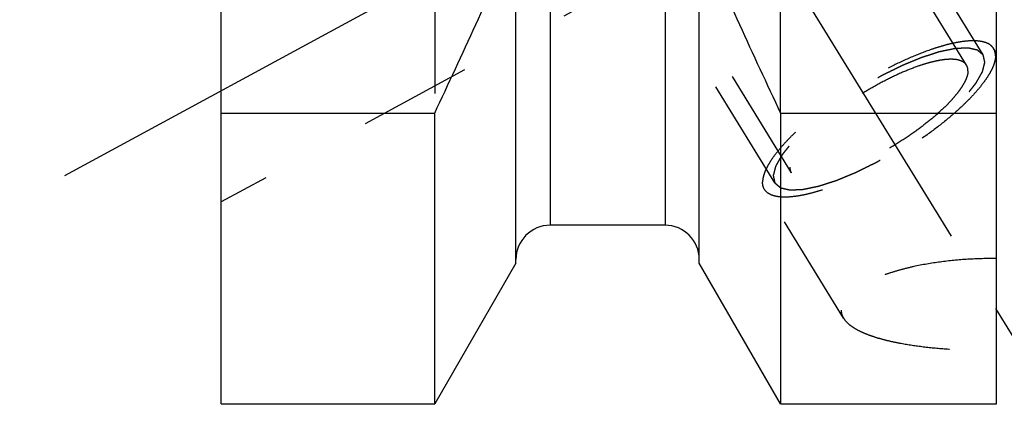
# Model space of a CAD drawing. Units: millimetres. Extents: x 0 to 420, y 0 to 297.
# Drawn here: x 156 to 176, y 124 to 133 of the extents above; entities that cross this region are included whole.
import ezdxf

# ---------------------------------------------------------------- set-up
doc = ezdxf.new("R2010")
doc.units = ezdxf.units.MM
doc.header["$LTSCALE"] = 23.1
doc.linetypes.add('CENTER', pattern=[0.6, 0.375, -0.075, 0.075, -0.075])
doc.linetypes.add('HIDDEN', pattern=[0.2, 0.1, -0.1])
for name, color, linetype in [('30338306_AXIS', 7, 'CONTINUOUS'), ('30338306_CL', 7, 'CONTINUOUS'), ('30338306_HL', 7, 'CONTINUOUS')]:
    doc.layers.add(name, color=color, linetype=linetype)

msp = doc.modelspace()

# ---------------------------------------------------------------- linework, layer by layer
at = {"layer": '30338306_AXIS', "color": 3, "linetype": 'CENTER'}
for p, q in [((156.2805, 159.318), (177.7138, 124.4331)), ((157.2034, 129.561), (173.9866, 138.6665))]:
    msp.add_line(p, q, dxfattribs=at)
at = {"layer": '30338306_CL', "color": 7, "linetype": 'CONTINUOUS'}
for p, q in [((160.4034, 124.8938), (160.4034, 188.4438)), ((176.2534, 124.8938), (176.2534, 188.4438)), ((166.4284, 127.7712), (166.4284, 134.5638)), ((170.1784, 127.7712), (170.1784, 134.5638)), ((160.4034, 130.8347), (164.7671, 130.8347)), ((164.7671, 124.8938), (164.7671, 130.8347)), ((171.8397, 130.8347), (176.2534, 130.8347)), ((171.8397, 130.8347), (171.8397, 124.8938)), ((169.4784, 128.5438), (167.1284, 128.5438)), ((166.4284, 127.7712), (164.7671, 124.8938)), ((171.8397, 124.8938), (170.1784, 127.7712)), ((160.4034, 124.8938), (164.7671, 124.8938)), ((171.8397, 124.8938), (176.2534, 124.8938))]:
    msp.add_line(p, q, dxfattribs=at)
at = {"layer": '30338306_CL', "color": 9, "linetype": 'CONTINUOUS'}
for p, q in [((167.1284, 148.6188), (167.1284, 128.5438)), ((169.4784, 148.6188), (169.4784, 128.5438))]:
    msp.add_line(p, q, dxfattribs=at)
at = {"layer": '30338306_CL', "color": 7, "linetype": 'CONTINUOUS'}
for centre, radius, start, end in [((-4.1347, 210.2334), 186.6333, 334.822369, 336.049211), ((340.7415, 210.2334), 186.6333, 203.950789, 205.177631), ((167.1284, 127.8438), 0.7, 90, 180), ((169.4784, 127.8438), 0.7, 0, 90)]:
    msp.add_arc(centre, radius, start, end, dxfattribs=at)
at = {"layer": '30338306_HL', "color": 6, "linetype": 'HIDDEN'}
for p, q in [((175.6427, 131.8157), (163.4615, 151.6417)), ((175.9835, 132.0251), (168.1335, 144.8017)), ((171.7233, 129.4076), (163.8733, 142.1842)), ((164.7671, 138.1688), (164.7671, 130.8347)), ((171.8397, 130.8347), (171.8397, 138.1688)), ((169.4351, 133.9217), (160.4038, 129.022)), ((172.0641, 129.617), (169.4158, 133.9274)), ((176.2539, 132.0625), (176.1965, 132.1559)), ((173.1271, 126.6453), (171.5103, 129.2767))]:
    msp.add_line(p, q, dxfattribs=at)
for points, knots in [([(176.1965, 132.1559), (176.1832, 132.1776), (176.1479, 132.2184), (176.076, 132.2638), (175.9859, 132.295), (175.8784, 132.3125), (175.7541, 132.3165), (175.6139, 132.3069), (175.4589, 132.2839), (175.2902, 132.2476), (175.1092, 132.1984), (174.846, 132.1135), (174.4985, 131.9771), (174.0705, 131.776), (173.6348, 131.5396), (173.2062, 131.2759), (172.7992, 130.9937), (172.4275, 130.7027), (172.15, 130.4543), (171.9565, 130.2581), (171.8317, 130.1192), (171.7241, 129.9854), (171.6345, 129.8578), (171.5636, 129.7375), (171.512, 129.6253), (171.4801, 129.522), (171.4718, 129.4553), (171.4718, 129.4243)], [0, 0, 0, 0, 0.0129941, 0.0270675, 0.0430515, 0.061468, 0.0825924, 0.1065309, 0.1332752, 0.1627374, 0.1947701, 0.229181, 0.3041796, 0.3855976, 0.4709706, 0.5576565, 0.6429557, 0.724229, 0.7990191, 0.8333048, 0.8652009, 0.894517, 0.9211088, 0.9448919, 0.9658635, 0.9841371, 1, 1, 1, 1]), ([(175.9835, 132.0251), (175.9738, 132.0332), (175.9593, 132.0454), (175.94, 132.0617), (175.9255, 132.0739), (175.9111, 132.0861), (175.899, 132.0962), (175.8893, 132.1044), (175.8833, 132.1095), (175.8785, 132.1135), (175.8749, 132.1166), (175.8718, 132.1191), (175.8698, 132.1209), (175.8685, 132.1219), (175.8678, 132.1228), (175.8661, 132.123), (175.8641, 132.1235), (175.8606, 132.1243), (175.8556, 132.1254), (175.8496, 132.1268), (175.8415, 132.1287), (175.8315, 132.1309), (175.8155, 132.1346), (175.7954, 132.1392), (175.7713, 132.1447), (175.7473, 132.1502), (175.7272, 132.1548), (175.7111, 132.1585), (175.7011, 132.1608), (175.6931, 132.1626), (175.6871, 132.164), (175.682, 132.1651), (175.6786, 132.166), (175.6765, 132.1664), (175.6752, 132.1669), (175.6729, 132.1666), (175.6703, 132.1666), (175.6655, 132.1663), (175.6587, 132.166), (175.6505, 132.1657), (175.6396, 132.1652), (175.6259, 132.1646), (175.6041, 132.1637), (175.5768, 132.1625), (175.5441, 132.1611), (175.5113, 132.1597), (175.484, 132.1586), (175.4622, 132.1576), (175.4485, 132.1571), (175.4376, 132.1566), (175.4294, 132.1563), (175.4226, 132.1559), (175.4179, 132.1558), (175.4151, 132.1556), (175.4132, 132.1557), (175.4105, 132.155), (175.4071, 132.1543), (175.4011, 132.1531), (175.3926, 132.1513), (175.3824, 132.1492), (175.3687, 132.1464), (175.3516, 132.1429), (175.3244, 132.1372), (175.2902, 132.1302), (175.2493, 132.1217), (175.2083, 132.1133), (175.1742, 132.1062), (175.1469, 132.1006), (175.1264, 132.0963), (175.1094, 132.0928), (175.0975, 132.0904), (175.0906, 132.0889), (175.0857, 132.0881), (175.0797, 132.086), (175.0721, 132.0836), (175.0585, 132.0792), (175.0393, 132.073), (175.0163, 132.0655), (174.9855, 132.0556), (174.947, 132.0432), (174.9009, 132.0283), (174.8547, 132.0134), (174.8162, 132.001), (174.7855, 131.991), (174.7624, 131.9836), (174.7431, 131.9773), (174.7297, 131.973), (174.722, 131.9705), (174.7164, 131.9689), (174.7099, 131.966), (174.7016, 131.9626), (174.6869, 131.9565), (174.666, 131.9478), (174.6408, 131.9374), (174.6073, 131.9235), (174.5654, 131.9061), (174.5152, 131.8852), (174.4649, 131.8643), (174.423, 131.847), (174.3895, 131.833), (174.3644, 131.8226), (174.3434, 131.8139), (174.3288, 131.8079), (174.3204, 131.8043), (174.3142, 131.8019), (174.3075, 131.7984), (174.2988, 131.7942), (174.2835, 131.7865), (174.2616, 131.7757), (174.2354, 131.7627), (174.2004, 131.7453), (174.1567, 131.7237), (174.1043, 131.6976), (174.0518, 131.6716), (174.0081, 131.6499), (173.9731, 131.6325), (173.9469, 131.6195), (173.925, 131.6087), (173.9075, 131.5999), (173.8945, 131.5938), (173.881, 131.5857), (173.8632, 131.5756), (173.8408, 131.5627), (173.8141, 131.5473), (173.7783, 131.5268), (173.7337, 131.5012), (173.6801, 131.4704), (173.6265, 131.4396), (173.5729, 131.4088), (173.5283, 131.3832), (173.497, 131.3652), (173.4792, 131.3549), (173.4656, 131.3474), (173.4531, 131.3389), (173.4361, 131.3279), (173.4065, 131.3084), (173.3642, 131.2807), (173.3134, 131.2474), (173.2626, 131.2142), (173.2118, 131.1809), (173.161, 131.1476), (173.1187, 131.1199), (173.089, 131.1005), (173.0722, 131.0893), (173.0591, 131.0812), (173.0477, 131.0723), (173.0319, 131.0606), (173.0046, 131.0402), (172.9654, 131.011), (172.9184, 130.976), (172.8714, 130.941), (172.8243, 130.906), (172.7852, 130.8768), (172.7538, 130.8535), (172.7303, 130.836), (172.7107, 130.8214), (172.697, 130.8112), (172.6892, 130.8053), (172.6831, 130.801), (172.6782, 130.7965), (172.6712, 130.7906), (172.6591, 130.7803), (172.6418, 130.7655), (172.6211, 130.7478), (172.5935, 130.7242), (172.559, 130.6947), (172.5175, 130.6593), (172.4761, 130.6239), (172.4415, 130.5943), (172.4139, 130.5707), (172.3932, 130.553), (172.376, 130.5383), (172.3638, 130.5279), (172.357, 130.522), (172.3515, 130.5176), (172.3475, 130.5132), (172.3416, 130.5074), (172.3315, 130.4972), (172.3169, 130.4825), (172.2995, 130.465), (172.2763, 130.4416), (172.2473, 130.4124), (172.2124, 130.3773), (172.1776, 130.3423), (172.1486, 130.313), (172.1254, 130.2897), (172.1108, 130.275), (172.0992, 130.2634), (172.0905, 130.2546), (172.0832, 130.2473), (172.0775, 130.2415), (172.0728, 130.237), (172.07, 130.2331), (172.0656, 130.2277), (172.0603, 130.221), (172.0538, 130.2129), (172.0453, 130.2022), (172.0346, 130.1888), (172.0175, 130.1674), (171.9961, 130.1406), (171.9704, 130.1084), (171.9447, 130.0763), (171.9233, 130.0495), (171.9062, 130.028), (171.8955, 130.0146), (171.887, 130.0039), (171.8805, 129.9959), (171.8752, 129.9892), (171.8714, 129.9845), (171.8693, 129.9818), (171.8675, 129.9797), (171.8667, 129.978), (171.8653, 129.9756), (171.863, 129.9714), (171.8596, 129.9655), (171.8555, 129.9583), (171.8501, 129.9487), (171.8434, 129.9368), (171.8325, 129.9177), (171.819, 129.8938), (171.8028, 129.8652), (171.7866, 129.8365), (171.7731, 129.8126), (171.7623, 129.7935), (171.7555, 129.7816), (171.7501, 129.7721), (171.746, 129.7649), (171.7427, 129.7589), (171.7403, 129.7547), (171.739, 129.7524), (171.7377, 129.7505), (171.7376, 129.7491), (171.737, 129.747), (171.7361, 129.7436), (171.7348, 129.7385), (171.7333, 129.7325), (171.7313, 129.7245), (171.7287, 129.7145), (171.7246, 129.6984), (171.7195, 129.6784), (171.7133, 129.6544), (171.7072, 129.6303), (171.702, 129.6103), (171.698, 129.5942), (171.6954, 129.5842), (171.6933, 129.5762), (171.6918, 129.5702), (171.6905, 129.5652), (171.6896, 129.5616), (171.6892, 129.5597), (171.6885, 129.558), (171.689, 129.557), (171.6893, 129.5554), (171.69, 129.5527), (171.6909, 129.5487), (171.692, 129.544), (171.6934, 129.5378), (171.6952, 129.5299), (171.6981, 129.5174), (171.7017, 129.5017), (171.706, 129.4829), (171.7103, 129.4641), (171.7161, 129.439), (171.7204, 129.4202), (171.7233, 129.4076)], [0, 0, 0, 0, 0.015625, 0.0234375, 0.03125, 0.0390625, 0.046875, 0.0507812, 0.0546875, 0.0566406, 0.0585938, 0.0605469, 0.0615234, 0.0620117, 0.0625, 0.0629883, 0.0634766, 0.0644531, 0.0664062, 0.0683594, 0.0703125, 0.0742188, 0.078125, 0.0859375, 0.09375, 0.1015625, 0.109375, 0.1132812, 0.1171875, 0.1191406, 0.1210938, 0.1230469, 0.1240234, 0.1245117, 0.125, 0.1254883, 0.1259766, 0.1269531, 0.1289062, 0.1308594, 0.1328125, 0.1367188, 0.140625, 0.1484375, 0.15625, 0.1640625, 0.171875, 0.1757812, 0.1796875, 0.1816406, 0.1835938, 0.1855469, 0.1865234, 0.1870117, 0.1875, 0.1879883, 0.1884766, 0.1894531, 0.1914062, 0.1933594, 0.1953125, 0.1992188, 0.203125, 0.2109375, 0.21875, 0.2265625, 0.234375, 0.2382812, 0.2421875, 0.2460938, 0.2480469, 0.2490234, 0.25, 0.2509766, 0.2519531, 0.2539062, 0.2578125, 0.2617188, 0.265625, 0.2734375, 0.28125, 0.2890625, 0.296875, 0.3007812, 0.3046875, 0.3085938, 0.3105469, 0.3115234, 0.3125, 0.3134766, 0.3144531, 0.3164062, 0.3203125, 0.3242188, 0.328125, 0.3359375, 0.34375, 0.3515625, 0.359375, 0.3632812, 0.3671875, 0.3710938, 0.3730469, 0.3740234, 0.375, 0.3759766, 0.3769531, 0.3789062, 0.3828125, 0.3867188, 0.390625, 0.3984375, 0.40625, 0.4140625, 0.421875, 0.4257812, 0.4296875, 0.4335938, 0.4355469, 0.4375, 0.4394531, 0.4414062, 0.4453125, 0.4492188, 0.453125, 0.4609375, 0.46875, 0.4765625, 0.484375, 0.4921875, 0.4960938, 0.4980469, 0.5, 0.5019531, 0.5039062, 0.5078125, 0.515625, 0.5234375, 0.53125, 0.5390625, 0.546875, 0.5546875, 0.5585938, 0.5605469, 0.5625, 0.5644531, 0.5664062, 0.5703125, 0.578125, 0.5859375, 0.59375, 0.6015625, 0.609375, 0.6132812, 0.6171875, 0.6210938, 0.6230469, 0.6240234, 0.625, 0.6259766, 0.6269531, 0.6289062, 0.6328125, 0.6367188, 0.640625, 0.6484375, 0.65625, 0.6640625, 0.671875, 0.6757812, 0.6796875, 0.6835938, 0.6855469, 0.6865234, 0.6875, 0.6884766, 0.6894531, 0.6914062, 0.6953125, 0.6992188, 0.703125, 0.7109375, 0.71875, 0.7265625, 0.734375, 0.7382812, 0.7421875, 0.7441406, 0.7460938, 0.7480469, 0.7490234, 0.75, 0.7509766, 0.7519531, 0.7539062, 0.7558594, 0.7578125, 0.7617188, 0.765625, 0.7734375, 0.78125, 0.7890625, 0.796875, 0.8007812, 0.8046875, 0.8066406, 0.8085938, 0.8105469, 0.8115234, 0.8120117, 0.8125, 0.8129883, 0.8134766, 0.8144531, 0.8164062, 0.8183594, 0.8203125, 0.8242188, 0.828125, 0.8359375, 0.84375, 0.8515625, 0.859375, 0.8632812, 0.8671875, 0.8691406, 0.8710938, 0.8730469, 0.8740234, 0.8745117, 0.875, 0.8754883, 0.8759766, 0.8769531, 0.8789062, 0.8808594, 0.8828125, 0.8867188, 0.890625, 0.8984375, 0.90625, 0.9140625, 0.921875, 0.9257812, 0.9296875, 0.9316406, 0.9335938, 0.9355469, 0.9365234, 0.9370117, 0.9375, 0.9379883, 0.9384766, 0.9394531, 0.9414062, 0.9433594, 0.9453125, 0.9492188, 0.953125, 0.9609375, 0.96875, 0.9765625, 0.984375, 1, 1, 1, 1]), ([(176.235, 132.0084), (176.235, 132.035), (176.2294, 132.0867), (176.2094, 132.1349), (176.1965, 132.1559)], [0, 0, 0, 0, 0.5189659, 1, 1, 1, 1]), ([(176.235, 132.0084), (176.235, 131.9774), (176.2267, 131.9106), (176.1948, 131.8074), (176.1432, 131.6952), (176.0723, 131.5749), (175.9827, 131.4473), (175.8751, 131.3135), (175.7503, 131.1746), (175.5568, 130.9783), (175.2793, 130.73), (174.9076, 130.439), (174.5006, 130.1568), (174.072, 129.893), (173.6363, 129.6566), (173.2083, 129.4555), (172.8608, 129.3192), (172.5976, 129.2343), (172.4167, 129.1851), (172.2479, 129.1488), (172.0929, 129.1258), (171.9527, 129.1162), (171.8284, 129.1201), (171.7209, 129.1376), (171.6308, 129.1689), (171.5589, 129.2143), (171.5236, 129.2551), (171.5103, 129.2767)], [0, 0, 0, 0, 0.0158629, 0.0341365, 0.0551081, 0.0788912, 0.105483, 0.1347991, 0.1666952, 0.2009809, 0.275771, 0.3570443, 0.4423435, 0.5290294, 0.6144024, 0.6958204, 0.770819, 0.8052299, 0.8372626, 0.8667248, 0.8934691, 0.9174076, 0.938532, 0.9569485, 0.9729325, 0.9870059, 1, 1, 1, 1]), ([(171.7233, 129.4076), (171.733, 129.3995), (171.7475, 129.3873), (171.7668, 129.371), (171.7813, 129.3588), (171.7957, 129.3466), (171.8078, 129.3364), (171.8175, 129.3283), (171.8235, 129.3232), (171.8283, 129.3191), (171.8319, 129.3161), (171.835, 129.3136), (171.837, 129.3117), (171.8383, 129.3108), (171.839, 129.3099), (171.8407, 129.3097), (171.8427, 129.3092), (171.8462, 129.3084), (171.8512, 129.3072), (171.8572, 129.3059), (171.8653, 129.304), (171.8753, 129.3017), (171.8913, 129.2981), (171.9114, 129.2935), (171.9355, 129.288), (171.9595, 129.2825), (171.9796, 129.2779), (171.9957, 129.2742), (172.0057, 129.2719), (172.0137, 129.2701), (172.0197, 129.2687), (172.0248, 129.2675), (172.0282, 129.2667), (172.0303, 129.2663), (172.0316, 129.2658), (172.0339, 129.266), (172.0365, 129.2661), (172.0413, 129.2664), (172.0481, 129.2666), (172.0563, 129.267), (172.0672, 129.2674), (172.0809, 129.268), (172.1027, 129.269), (172.13, 129.2701), (172.1627, 129.2715), (172.1955, 129.2729), (172.2228, 129.2741), (172.2446, 129.275), (172.2583, 129.2756), (172.2692, 129.2761), (172.2774, 129.2764), (172.2842, 129.2767), (172.2889, 129.2769), (172.2917, 129.2771), (172.2936, 129.277), (172.2963, 129.2777), (172.2997, 129.2783), (172.3057, 129.2796), (172.3142, 129.2813), (172.3244, 129.2835), (172.3381, 129.2863), (172.3552, 129.2898), (172.3825, 129.2954), (172.4166, 129.3025), (172.4575, 129.311), (172.4985, 129.3194), (172.5326, 129.3265), (172.5599, 129.3321), (172.5804, 129.3363), (172.5974, 129.3399), (172.6093, 129.3423), (172.6162, 129.3438), (172.6211, 129.3446), (172.6271, 129.3467), (172.6347, 129.3491), (172.6483, 129.3535), (172.6675, 129.3597), (172.6906, 129.3671), (172.7213, 129.3771), (172.7598, 129.3895), (172.8059, 129.4044), (172.8521, 129.4193), (172.8906, 129.4317), (172.9213, 129.4417), (172.9444, 129.4491), (172.9637, 129.4553), (172.9771, 129.4596), (172.9848, 129.4622), (172.9904, 129.4638), (172.9969, 129.4667), (173.0052, 129.4701), (173.0199, 129.4762), (173.0408, 129.4849), (173.066, 129.4953), (173.0995, 129.5092), (173.1414, 129.5266), (173.1916, 129.5475), (173.2419, 129.5683), (173.2838, 129.5857), (173.3173, 129.5996), (173.3424, 129.61), (173.3634, 129.6188), (173.378, 129.6248), (173.3864, 129.6284), (173.3926, 129.6307), (173.3993, 129.6342), (173.408, 129.6385), (173.4233, 129.6461), (173.4452, 129.6569), (173.4714, 129.67), (173.5064, 129.6873), (173.5501, 129.709), (173.6025, 129.735), (173.655, 129.7611), (173.6987, 129.7828), (173.7337, 129.8001), (173.7599, 129.8132), (173.7818, 129.8239), (173.7993, 129.8328), (173.8123, 129.8388), (173.8258, 129.847), (173.8436, 129.8571), (173.866, 129.87), (173.8927, 129.8853), (173.9285, 129.9059), (173.9731, 129.9315), (174.0267, 129.9623), (174.0803, 129.9931), (174.1339, 130.0238), (174.1785, 130.0495), (174.2098, 130.0674), (174.2276, 130.0778), (174.2412, 130.0852), (174.2537, 130.0938), (174.2707, 130.1048), (174.3003, 130.1243), (174.3426, 130.152), (174.3934, 130.1852), (174.4442, 130.2185), (174.495, 130.2518), (174.5458, 130.2851), (174.5881, 130.3128), (174.6178, 130.3322), (174.6346, 130.3433), (174.6477, 130.3515), (174.6591, 130.3604), (174.6749, 130.372), (174.7022, 130.3925), (174.7414, 130.4216), (174.7884, 130.4567), (174.8355, 130.4917), (174.8825, 130.5267), (174.9216, 130.5559), (174.953, 130.5792), (174.9765, 130.5967), (174.9961, 130.6113), (175.0098, 130.6215), (175.0176, 130.6274), (175.0237, 130.6317), (175.0286, 130.6362), (175.0356, 130.6421), (175.0477, 130.6524), (175.065, 130.6671), (175.0857, 130.6849), (175.1133, 130.7085), (175.1478, 130.738), (175.1893, 130.7734), (175.2307, 130.8088), (175.2653, 130.8383), (175.2929, 130.8619), (175.3136, 130.8796), (175.3308, 130.8944), (175.343, 130.9047), (175.3498, 130.9106), (175.3553, 130.9151), (175.3593, 130.9194), (175.3652, 130.9253), (175.3753, 130.9355), (175.3899, 130.9501), (175.4073, 130.9677), (175.4305, 130.991), (175.4595, 131.0203), (175.4944, 131.0553), (175.5292, 131.0904), (175.5582, 131.1196), (175.5815, 131.143), (175.596, 131.1576), (175.6076, 131.1693), (175.6163, 131.1781), (175.6236, 131.1854), (175.6293, 131.1912), (175.634, 131.1957), (175.6368, 131.1996), (175.6412, 131.205), (175.6465, 131.2117), (175.653, 131.2197), (175.6615, 131.2305), (175.6722, 131.2439), (175.6893, 131.2653), (175.7107, 131.2921), (175.7364, 131.3242), (175.7621, 131.3564), (175.7835, 131.3832), (175.8006, 131.4046), (175.8113, 131.418), (175.8198, 131.4288), (175.8263, 131.4368), (175.8316, 131.4435), (175.8354, 131.4482), (175.8375, 131.4509), (175.8393, 131.4529), (175.8401, 131.4547), (175.8415, 131.4571), (175.8438, 131.4612), (175.8472, 131.4672), (175.8513, 131.4744), (175.8567, 131.4839), (175.8634, 131.4959), (175.8743, 131.515), (175.8878, 131.5388), (175.904, 131.5675), (175.9202, 131.5961), (175.9337, 131.62), (175.9445, 131.6391), (175.9513, 131.6511), (175.9567, 131.6606), (175.9608, 131.6678), (175.9641, 131.6737), (175.9665, 131.6779), (175.9678, 131.6803), (175.9691, 131.6822), (175.9692, 131.6836), (175.9698, 131.6856), (175.9707, 131.6891), (175.972, 131.6941), (175.9735, 131.7001), (175.9755, 131.7082), (175.9781, 131.7182), (175.9822, 131.7342), (175.9873, 131.7543), (175.9935, 131.7783), (175.9996, 131.8024), (176.0048, 131.8224), (176.0089, 131.8385), (176.0114, 131.8485), (176.0135, 131.8565), (176.015, 131.8625), (176.0163, 131.8675), (176.0172, 131.871), (176.0176, 131.873), (176.0183, 131.8746), (176.0178, 131.8757), (176.0175, 131.8773), (176.0168, 131.88), (176.0159, 131.8839), (176.0148, 131.8886), (176.0134, 131.8949), (176.0116, 131.9028), (176.0087, 131.9153), (176.0051, 131.931), (176.0008, 131.9498), (175.9965, 131.9686), (175.9907, 131.9937), (175.9864, 132.0125), (175.9835, 132.0251)], [0, 0, 0, 0, 0.015625, 0.0234375, 0.03125, 0.0390625, 0.046875, 0.0507812, 0.0546875, 0.0566406, 0.0585938, 0.0605469, 0.0615234, 0.0620117, 0.0625, 0.0629883, 0.0634766, 0.0644531, 0.0664062, 0.0683594, 0.0703125, 0.0742188, 0.078125, 0.0859375, 0.09375, 0.1015625, 0.109375, 0.1132812, 0.1171875, 0.1191406, 0.1210938, 0.1230469, 0.1240234, 0.1245117, 0.125, 0.1254883, 0.1259766, 0.1269531, 0.1289062, 0.1308594, 0.1328125, 0.1367188, 0.140625, 0.1484375, 0.15625, 0.1640625, 0.171875, 0.1757812, 0.1796875, 0.1816406, 0.1835938, 0.1855469, 0.1865234, 0.1870117, 0.1875, 0.1879883, 0.1884766, 0.1894531, 0.1914062, 0.1933594, 0.1953125, 0.1992188, 0.203125, 0.2109375, 0.21875, 0.2265625, 0.234375, 0.2382812, 0.2421875, 0.2460938, 0.2480469, 0.2490234, 0.25, 0.2509766, 0.2519531, 0.2539062, 0.2578125, 0.2617188, 0.265625, 0.2734375, 0.28125, 0.2890625, 0.296875, 0.3007812, 0.3046875, 0.3085938, 0.3105469, 0.3115234, 0.3125, 0.3134766, 0.3144531, 0.3164062, 0.3203125, 0.3242188, 0.328125, 0.3359375, 0.34375, 0.3515625, 0.359375, 0.3632812, 0.3671875, 0.3710938, 0.3730469, 0.3740234, 0.375, 0.3759766, 0.3769531, 0.3789062, 0.3828125, 0.3867188, 0.390625, 0.3984375, 0.40625, 0.4140625, 0.421875, 0.4257812, 0.4296875, 0.4335938, 0.4355469, 0.4375, 0.4394531, 0.4414062, 0.4453125, 0.4492188, 0.453125, 0.4609375, 0.46875, 0.4765625, 0.484375, 0.4921875, 0.4960938, 0.4980469, 0.5, 0.5019531, 0.5039062, 0.5078125, 0.515625, 0.5234375, 0.53125, 0.5390625, 0.546875, 0.5546875, 0.5585938, 0.5605469, 0.5625, 0.5644531, 0.5664062, 0.5703125, 0.578125, 0.5859375, 0.59375, 0.6015625, 0.609375, 0.6132812, 0.6171875, 0.6210938, 0.6230469, 0.6240234, 0.625, 0.6259766, 0.6269531, 0.6289062, 0.6328125, 0.6367188, 0.640625, 0.6484375, 0.65625, 0.6640625, 0.671875, 0.6757812, 0.6796875, 0.6835938, 0.6855469, 0.6865234, 0.6875, 0.6884766, 0.6894531, 0.6914062, 0.6953125, 0.6992188, 0.703125, 0.7109375, 0.71875, 0.7265625, 0.734375, 0.7382812, 0.7421875, 0.7441406, 0.7460938, 0.7480469, 0.7490234, 0.75, 0.7509766, 0.7519531, 0.7539062, 0.7558594, 0.7578125, 0.7617188, 0.765625, 0.7734375, 0.78125, 0.7890625, 0.796875, 0.8007812, 0.8046875, 0.8066406, 0.8085938, 0.8105469, 0.8115234, 0.8120117, 0.8125, 0.8129883, 0.8134766, 0.8144531, 0.8164062, 0.8183594, 0.8203125, 0.8242188, 0.828125, 0.8359375, 0.84375, 0.8515625, 0.859375, 0.8632812, 0.8671875, 0.8691406, 0.8710938, 0.8730469, 0.8740234, 0.8745117, 0.875, 0.8754883, 0.8759766, 0.8769531, 0.8789062, 0.8808594, 0.8828125, 0.8867188, 0.890625, 0.8984375, 0.90625, 0.9140625, 0.921875, 0.9257812, 0.9296875, 0.9316406, 0.9335938, 0.9355469, 0.9365234, 0.9370117, 0.9375, 0.9379883, 0.9384766, 0.9394531, 0.9414062, 0.9433594, 0.9453125, 0.9492188, 0.953125, 0.9609375, 0.96875, 0.9765625, 0.984375, 1, 1, 1, 1]), ([(175.6427, 131.8157), (175.6325, 131.8322), (175.6056, 131.8633), (175.5507, 131.898), (175.4819, 131.9219), (175.3998, 131.9352), (175.3049, 131.9382), (175.1978, 131.9309), (175.0794, 131.9134), (174.9506, 131.8857), (174.8124, 131.8481), (174.6114, 131.7833), (174.346, 131.6791), (174.0192, 131.5256), (173.6865, 131.345), (173.3592, 131.1436), (173.0484, 130.9281), (172.7646, 130.7059), (172.5526, 130.5163), (172.4048, 130.3664), (172.3096, 130.2603), (172.2274, 130.1581), (172.159, 130.0607), (172.1048, 129.9688), (172.0654, 129.8832), (172.0411, 129.8043), (172.0347, 129.7533), (172.0347, 129.7297)], [0, 0, 0, 0, 0.0129941, 0.0270675, 0.0430514, 0.0614678, 0.0825922, 0.1065306, 0.1332749, 0.1627369, 0.1947697, 0.2291805, 0.3041791, 0.385597, 0.4709701, 0.5576561, 0.6429553, 0.7242287, 0.7990188, 0.8333047, 0.8652008, 0.8945169, 0.9211087, 0.9448919, 0.9658634, 0.9841371, 1, 1, 1, 1]), ([(175.6721, 131.703), (175.6721, 131.6793), (175.6657, 131.6283), (175.6414, 131.5495), (175.602, 131.4638), (175.5478, 131.372), (175.4794, 131.2745), (175.3972, 131.1724), (175.302, 131.0663), (175.1542, 130.9164), (174.9422, 130.7268), (174.6584, 130.5046), (174.3476, 130.2891), (174.0203, 130.0876), (173.6876, 129.9071), (173.3608, 129.7535), (173.0954, 129.6494), (172.8944, 129.5846), (172.7562, 129.547), (172.6274, 129.5193), (172.509, 129.5017), (172.4019, 129.4944), (172.307, 129.4974), (172.2249, 129.5108), (172.1561, 129.5346), (172.1012, 129.5693), (172.0743, 129.6005), (172.0641, 129.617)], [0, 0, 0, 0, 0.0158629, 0.0341366, 0.0551081, 0.0788913, 0.1054831, 0.1347992, 0.1666953, 0.2009812, 0.2757713, 0.3570447, 0.4423439, 0.5290299, 0.614403, 0.6958209, 0.7708195, 0.8052303, 0.8372631, 0.8667251, 0.8934694, 0.9174078, 0.9385322, 0.9569486, 0.9729325, 0.9870059, 1, 1, 1, 1]), ([(175.6721, 131.703), (175.6721, 131.7233), (175.6678, 131.7628), (175.6525, 131.7996), (175.6427, 131.8157)], [0, 0, 0, 0, 0.5189665, 1, 1, 1, 1]), ([(172.0641, 129.617), (172.0543, 129.6331), (172.039, 129.6699), (172.0347, 129.7093), (172.0347, 129.7297)], [0, 0, 0, 0, 0.4810335, 1, 1, 1, 1]), ([(171.5103, 129.2767), (171.4974, 129.2978), (171.4774, 129.346), (171.4718, 129.3976), (171.4718, 129.4243)], [0, 0, 0, 0, 0.4810341, 1, 1, 1, 1]), ([(176.2534, 127.8624), (176.0588, 127.864), (175.6733, 127.8541), (175.108, 127.8002), (174.6551, 127.722), (174.3148, 127.6392), (174.0798, 127.5697), (173.863, 127.4922), (173.6673, 127.4077), (173.4954, 127.3172), (173.3498, 127.2219), (173.2327, 127.1228), (173.1459, 127.0211), (173.0991, 126.9317), (173.081, 126.8613), (173.078, 126.8269), (173.078, 126.8101)], [0, 0, 0, 0, 0.165774, 0.3282836, 0.4834264, 0.5568233, 0.6266036, 0.6921345, 0.7528013, 0.80805, 0.8574534, 0.9008126, 0.9383149, 0.9707738, 0.9856537, 1, 1, 1, 1]), ([(173.078, 126.8101), (173.078, 126.7819), (173.0867, 126.7237), (173.1115, 126.6706), (173.1271, 126.6453)], [0, 0, 0, 0, 0.4872266, 1, 1, 1, 1]), ([(173.1271, 126.6453), (173.1453, 126.6156), (173.1929, 126.5572), (173.2852, 126.48), (173.4011, 126.408), (173.5392, 126.3416), (173.6977, 126.2807), (173.875, 126.2257), (174.0689, 126.1764), (174.3542, 126.117), (174.7389, 126.0589), (175.2254, 126.012), (175.7342, 125.9856), (176.0793, 125.9809), (176.2534, 125.9818)], [0, 0, 0, 0, 0.0319598, 0.0684103, 0.1099578, 0.156775, 0.2087511, 0.2655949, 0.3269052, 0.3922168, 0.5328328, 0.6834734, 0.8403485, 1, 1, 1, 1])]:
    msp.add_open_spline(points, degree=3, knots=knots, dxfattribs=at)

doc.saveas('drawing.dxf')
